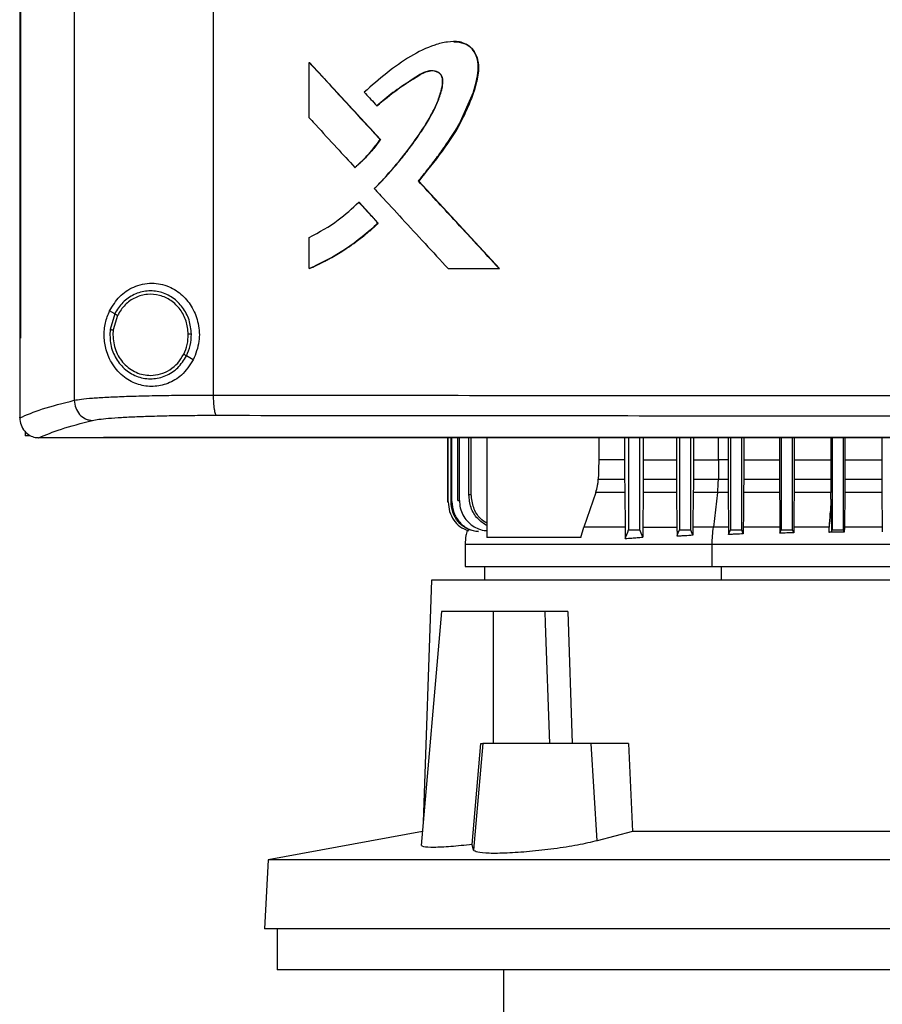
# Model space of a CAD drawing. Units: inches. Extents: x 0.4 to 10.6, y 0.4 to 8.1.
# Drawn here: x 6.4 to 6.5, y 3.6 to 3.8 of the extents above; entities that cross this region are included whole.
import ezdxf

# ---------------------------------------------------------------- set-up
doc = ezdxf.new("R2010")
doc.units = ezdxf.units.IN
doc.header["$MEASUREMENT"] = 0

msp = doc.modelspace()

# ---------------------------------------------------------------- linework, layer by layer
at = {"color": 7, "linetype": 'Continuous', "lineweight": 25}
for p, q in [((6.36399, 4.07797), (6.36399, 3.70003)), ((6.39301, 4.07689), (6.39301, 3.70111)), ((6.35259, 4.06502), (6.35259, 3.71298)), ((6.35275, 4.06502), (6.35275, 3.71298)), ((6.35276, 4.06502), (6.35276, 3.71298)), ((6.41305, 3.75902), (6.41305, 3.77058)), ((6.41305, 3.77058), (6.41309, 3.77058)), ((6.42792, 3.75446), (6.41309, 3.77058)), ((6.41311, 3.77058), (6.41309, 3.77058)), ((6.41311, 3.77058), (6.42794, 3.75446)), ((6.42717, 3.76151), (6.42721, 3.76151)), ((6.42721, 3.76151), (6.42723, 3.76151)), ((6.42788, 3.75446), (6.42792, 3.75446)), ((6.42792, 3.75446), (6.42794, 3.75446)), ((6.4226, 3.74864), (6.42264, 3.74864)), ((6.42264, 3.74864), (6.42266, 3.74864)), ((6.4359, 3.74579), (6.43586, 3.74579)), ((6.4359, 3.74579), (6.43592, 3.74579)), ((6.45276, 3.72752), (6.4359, 3.74579)), ((6.43592, 3.74579), (6.45278, 3.72752)), ((6.4234, 3.74138), (6.42344, 3.74138)), ((6.42344, 3.74138), (6.42747, 3.737)), ((6.42344, 3.74138), (6.42346, 3.74138)), ((6.42346, 3.74138), (6.42749, 3.737)), ((6.42744, 3.737), (6.42747, 3.737)), ((6.42749, 3.737), (6.42747, 3.737)), ((6.41305, 3.72752), (6.41305, 3.73403)), ((6.41309, 3.72752), (6.41305, 3.72752)), ((6.41309, 3.72752), (6.41311, 3.72752)), ((6.44207, 3.72752), (6.45273, 3.72752)), ((6.45273, 3.72752), (6.45276, 3.72752)), ((6.45276, 3.72752), (6.45278, 3.72752)), ((6.37244, 3.71809), (6.37138, 3.71871)), ((6.37244, 3.71809), (6.37146, 3.7148)), ((6.37302, 3.71775), (6.37211, 3.71471)), ((6.3526, 3.71298), (6.3526, 3.69648)), ((6.35275, 3.71298), (6.35276, 3.71298)), ((6.37211, 3.71471), (6.37205, 3.71369)), ((6.38884, 3.70845), (6.38742, 3.70929)), ((6.3526, 3.69636), (6.3526, 3.69648)), ((6.35375, 3.69349), (6.35375, 3.69257)), ((6.35456, 3.69257), (6.35375, 3.69257)), ((6.35653, 3.69221), (6.3566, 3.69221)), ((6.37011, 3.69229), (6.37011, 3.69225)), ((6.37011, 3.69225), (6.37011, 3.6922)), ((6.44203, 3.67878), (6.44203, 3.6922)), ((6.44209, 3.67879), (6.44209, 3.6922)), ((6.44268, 3.67887), (6.44268, 3.6922)), ((6.44287, 3.6789), (6.44287, 3.6922)), ((6.4441, 3.67907), (6.4441, 3.6922)), ((6.44443, 3.67912), (6.44443, 3.6922)), ((6.4464, 3.68029), (6.4464, 3.6922)), ((6.4469, 3.68034), (6.4469, 3.6922)), ((6.45014, 3.6922), (6.45014, 3.67139)), ((6.47357, 3.6922), (6.47357, 3.68759)), ((6.47894, 3.6922), (6.47894, 3.68759)), ((6.47976, 3.6922), (6.47976, 3.673)), ((6.48212, 3.673), (6.48212, 3.6922)), ((6.48283, 3.6922), (6.48283, 3.68759)), ((6.48977, 3.6922), (6.48977, 3.68759)), ((6.49039, 3.6922), (6.49039, 3.673)), ((6.49275, 3.673), (6.49275, 3.6922)), ((6.49329, 3.6922), (6.49329, 3.68759)), ((6.50054, 3.6922), (6.50054, 3.68759)), ((6.50102, 3.6922), (6.50102, 3.673)), ((6.50338, 3.673), (6.50338, 3.6922)), ((6.5038, 3.6922), (6.5038, 3.68759)), ((6.51128, 3.6922), (6.51128, 3.68759)), ((6.51165, 3.6922), (6.51165, 3.673)), ((6.51401, 3.673), (6.51401, 3.6922)), ((6.51434, 3.6922), (6.51434, 3.68759)), ((6.52199, 3.6922), (6.52199, 3.68759)), ((6.52228, 3.6922), (6.52228, 3.673)), ((6.52464, 3.673), (6.52464, 3.6922)), ((6.52491, 3.6922), (6.52491, 3.68759)), ((6.53266, 3.6922), (6.53266, 3.68759)), ((6.47894, 3.68759), (6.47357, 3.68759)), ((6.47894, 3.68759), (6.47894, 3.68357)), ((6.48283, 3.68759), (6.48282, 3.68357)), ((6.48283, 3.68759), (6.48977, 3.68759)), ((6.48977, 3.68759), (6.48977, 3.68357)), ((6.49329, 3.68759), (6.49329, 3.68357)), ((6.49857, 3.68759), (6.49852, 3.68357)), ((6.50054, 3.68759), (6.49857, 3.68759)), ((6.50054, 3.68759), (6.50055, 3.68357)), ((6.5038, 3.68759), (6.5038, 3.68357)), ((6.5038, 3.68759), (6.51128, 3.68759)), ((6.51128, 3.68759), (6.51129, 3.68357)), ((6.51434, 3.68759), (6.51434, 3.68357)), ((6.51434, 3.68759), (6.52199, 3.68759)), ((6.52199, 3.68759), (6.52199, 3.68357)), ((6.52491, 3.68759), (6.52491, 3.68357)), ((6.52491, 3.68759), (6.53266, 3.68759)), ((6.53266, 3.68759), (6.53267, 3.68357)), ((6.47343, 3.68357), (6.47894, 3.68357)), ((6.48282, 3.68357), (6.48977, 3.68357)), ((6.49329, 3.68357), (6.49852, 3.68357)), ((6.49852, 3.68357), (6.50055, 3.68357)), ((6.5038, 3.68357), (6.51129, 3.68357)), ((6.51434, 3.68357), (6.52199, 3.68357)), ((6.52491, 3.68357), (6.53267, 3.68357)), ((6.4729, 3.68079), (6.47038, 3.67353)), ((6.47896, 3.68079), (6.4729, 3.68079)), ((6.47896, 3.68079), (6.47905, 3.67353)), ((6.4828, 3.68079), (6.48272, 3.67353)), ((6.48979, 3.68079), (6.4828, 3.68079)), ((6.48979, 3.68079), (6.48986, 3.67353)), ((6.49328, 3.68079), (6.4932, 3.67353)), ((6.49834, 3.68079), (6.49328, 3.68079)), ((6.49834, 3.68079), (6.49747, 3.67353)), ((6.50056, 3.68079), (6.49834, 3.68079)), ((6.50056, 3.68079), (6.50064, 3.67353)), ((6.5113, 3.68079), (6.50378, 3.68079)), ((6.522, 3.68079), (6.51432, 3.68079)), ((6.52202, 3.6794), (6.522, 3.68079)), ((6.52489, 3.68079), (6.52483, 3.67353)), ((6.53268, 3.68079), (6.52489, 3.68079)), ((6.53268, 3.68079), (6.53274, 3.67353)), ((6.44203, 3.67878), (6.44209, 3.67879)), ((6.44268, 3.67887), (6.44287, 3.6789)), ((6.4441, 3.67907), (6.44443, 3.67912)), ((6.46982, 3.67139), (6.47038, 3.67353)), ((6.48272, 3.67353), (6.48986, 3.67353)), ((6.4932, 3.67353), (6.49319, 3.67183)), ((6.50064, 3.67353), (6.50065, 3.672)), ((6.5037, 3.67214), (6.50338, 3.673)), ((6.50371, 3.67353), (6.5037, 3.67214)), ((6.51137, 3.67353), (6.51138, 3.67227)), ((6.51138, 3.67227), (6.51165, 3.673)), ((6.51425, 3.67236), (6.51401, 3.673)), ((6.51426, 3.67353), (6.51425, 3.67236)), ((6.52164, 3.67245), (6.52163, 3.67353)), ((6.52212, 3.67258), (6.52228, 3.673)), ((6.52482, 3.67252), (6.52464, 3.673)), ((6.52483, 3.67353), (6.52482, 3.67252)), ((6.53274, 3.67353), (6.53275, 3.67258)), ((6.44563, 3.66995), (6.44563, 3.6653)), ((6.46982, 3.67139), (6.45014, 3.67139)), ((6.49721, 3.6653), (6.49721, 3.66995)), ((6.44964, 3.6653), (6.44964, 3.6625)), ((6.43858, 3.6625), (6.43688, 3.61196)), ((6.65747, 3.6625), (6.43858, 3.6625)), ((6.44072, 3.65593), (6.43645, 3.60709)), ((6.45157, 3.65593), (6.44072, 3.65593)), ((6.45157, 3.62838), (6.45157, 3.65593)), ((6.46224, 3.65593), (6.45157, 3.65593)), ((6.46224, 3.65593), (6.46233, 3.65342)), ((6.46709, 3.65593), (6.46798, 3.62838)), ((6.46233, 3.65342), (6.46322, 3.62838)), ((6.4471, 3.60728), (6.44889, 3.62838)), ((6.44934, 3.62838), (6.44739, 3.60611)), ((6.44889, 3.62838), (6.44934, 3.62838)), ((6.47195, 3.62838), (6.44934, 3.62838)), ((6.47321, 3.60806), (6.47195, 3.62838)), ((6.47976, 3.62838), (6.47195, 3.62838)), ((6.47976, 3.62838), (6.4806, 3.61)), ((6.4367, 3.60998), (6.4045, 3.60406)), ((6.4806, 3.61), (6.47321, 3.60806)), ((6.61545, 3.61), (6.4806, 3.61)), ((6.44739, 3.60611), (6.4471, 3.60728)), ((6.4045, 3.60406), (6.40374, 3.58966)), ((6.69155, 3.60406), (6.4045, 3.60406)), ((6.6923, 3.58966), (6.40374, 3.58966)), ((6.40636, 3.58966), (6.40636, 3.58113)), ((6.54802, 3.58113), (6.40636, 3.58113)), ((6.45367, 3.58113), (6.45367, 3.5667))]:
    msp.add_line(p, q, dxfattribs=at)
at = {"color": 1, "linetype": 'Continuous', "lineweight": 25}
for p, q in [((6.49857, 3.68759), (6.49857, 3.6922)), ((6.49914, 3.6625), (6.49914, 3.6653))]:
    msp.add_line(p, q, dxfattribs=at)
at = {"color": 7, "linetype": 'Continuous', "lineweight": 25, "flags": 128}
for points in [[(6.44323, 3.77487), (6.44419, 3.77486), (6.44585, 3.77437), (6.44658, 3.77388), (6.4472, 3.77324), (6.44806, 3.77163), (6.44839, 3.76979), (6.44826, 3.7679), (6.44731, 3.76426), (6.44434, 3.75752), (6.44032, 3.75147), (6.4359, 3.74579), (6.4359, 3.74579)], [(6.47357, 3.68759), (6.4735, 3.68558), (6.47346, 3.68458), (6.47343, 3.68357)], [(6.51432, 3.68079), (6.51429, 3.67716), (6.51427, 3.67534), (6.51426, 3.67353)], [(6.47907, 3.67115), (6.47938, 3.67197), (6.47957, 3.67248), (6.47976, 3.673)], [(6.48271, 3.67144), (6.4824, 3.67226), (6.48212, 3.673)], [(6.48988, 3.67164), (6.49001, 3.67199), (6.49015, 3.67234), (6.49039, 3.673)], [(6.49319, 3.67183), (6.49306, 3.67218), (6.49292, 3.67254), (6.49275, 3.673)], [(6.50065, 3.672), (6.50077, 3.67232), (6.50089, 3.67266), (6.50102, 3.673)]]:
    msp.add_lwpolyline(points, dxfattribs=at)
at = {"color": 7, "linetype": 'Continuous', "lineweight": 25}
for points, knots in [([(6.43586, 3.74579), (6.43595, 3.7459), (6.43638, 3.74642), (6.43714, 3.74737), (6.43815, 3.74864), (6.43914, 3.74993), (6.44012, 3.75123), (6.44091, 3.75233), (6.442, 3.75388), (6.44389, 3.75667), (6.44634, 3.76125), (6.44794, 3.7659), (6.44849, 3.76956), (6.44812, 3.77175), (6.44714, 3.77344), (6.44588, 3.77446), (6.44408, 3.77499), (6.4423, 3.77491), (6.44059, 3.77459), (6.43791, 3.77383), (6.434, 3.77185), (6.42915, 3.76842), (6.4261, 3.76571), (6.42456, 3.76435)], [0, 0, 0, 0, 0.00707, 0.035352, 0.063633, 0.091914, 0.120196, 0.148478, 0.162618, 0.219193, 0.324231, 0.432281, 0.473979, 0.516161, 0.544982, 0.574014, 0.598542, 0.641541, 0.665652, 0.689753, 0.786867, 0.892818, 1, 1, 1, 1]), ([(6.44326, 3.77488), (6.44334, 3.77489), (6.44395, 3.77499), (6.44514, 3.77474), (6.44658, 3.77404), (6.44766, 3.77276), (6.44839, 3.77099), (6.44848, 3.76841), (6.4478, 3.76544), (6.4466, 3.7621), (6.44454, 3.75747), (6.44091, 3.75195), (6.43758, 3.74785), (6.43592, 3.74579)], [0, 0, 0, 0, 0.00665, 0.052644, 0.099143, 0.138943, 0.191241, 0.257445, 0.351682, 0.446463, 0.555202, 0.777294, 1, 1, 1, 1]), ([(6.41305, 3.77058), (6.41582, 3.76757), (6.42075, 3.7622), (6.4257, 3.75682), (6.42788, 3.75446)], [0, 0, 0, 0, 0.559937, 1, 1, 1, 1]), ([(6.42665, 3.74423), (6.42675, 3.74433), (6.42722, 3.74481), (6.4292, 3.74685), (6.43217, 3.75027), (6.43567, 3.75489), (6.43811, 3.75873), (6.43975, 3.76198), (6.44057, 3.76429), (6.44094, 3.76605), (6.44091, 3.76719), (6.44066, 3.7679), (6.44013, 3.76843), (6.43938, 3.76876), (6.43844, 3.76886), (6.43714, 3.76859), (6.43573, 3.76779), (6.43351, 3.76623), (6.43048, 3.76437), (6.42828, 3.76246), (6.42717, 3.76151)], [0, 0, 0, 0, 0.009177, 0.045887, 0.192838, 0.315805, 0.43865, 0.500388, 0.561989, 0.603923, 0.621138, 0.638563, 0.653543, 0.670371, 0.693335, 0.71671, 0.759346, 0.80239, 0.901315, 1, 1, 1, 1]), ([(6.42671, 3.74423), (6.4269, 3.74442), (6.42782, 3.74536), (6.42945, 3.74709), (6.43118, 3.74909), (6.43252, 3.75072), (6.43382, 3.75239), (6.43538, 3.75452), (6.43686, 3.75671), (6.43824, 3.75896), (6.43943, 3.76115), (6.44049, 3.76381), (6.44102, 3.76584), (6.44095, 3.76722), (6.44071, 3.76787), (6.44026, 3.76837), (6.43955, 3.76873), (6.43865, 3.76886), (6.43724, 3.76864), (6.43481, 3.7671), (6.43124, 3.76488), (6.42857, 3.76263), (6.42723, 3.76151)], [0, 0, 0, 0, 0.017905, 0.089535, 0.161167, 0.196977, 0.232788, 0.304421, 0.376057, 0.411869, 0.483557, 0.544432, 0.605574, 0.622983, 0.637316, 0.651736, 0.667917, 0.690111, 0.712784, 0.763539, 0.881969, 1, 1, 1, 1]), ([(6.42721, 3.76151), (6.4286, 3.76269), (6.43136, 3.76503), (6.43481, 3.76712), (6.4371, 3.76856), (6.43798, 3.76873), (6.43842, 3.76881)], [0, 0, 0, 0, 0.405112, 0.801457, 0.901612, 1, 1, 1, 1]), ([(6.42456, 3.76435), (6.42466, 3.76425), (6.42511, 3.76375), (6.42598, 3.76281), (6.42676, 3.76196), (6.42717, 3.76151)], [0, 0, 0, 0, 0.105252, 0.52626, 1, 1, 1, 1]), ([(6.41305, 3.75902), (6.41314, 3.75892), (6.4136, 3.75842), (6.41552, 3.75633), (6.41861, 3.75297), (6.42134, 3.75001), (6.4226, 3.74864)], [0, 0, 0, 0, 0.028811, 0.144055, 0.605033, 1, 1, 1, 1]), ([(6.4226, 3.74864), (6.4227, 3.74873), (6.42321, 3.74917), (6.42442, 3.75029), (6.42613, 3.7521), (6.4273, 3.75367), (6.42788, 3.75446)], [0, 0, 0, 0, 0.051526, 0.2577, 0.627213, 1, 1, 1, 1]), ([(6.42264, 3.74864), (6.4236, 3.74952), (6.42555, 3.75129), (6.42712, 3.7534), (6.42792, 3.75446)], [0, 0, 0, 0, 0.497535, 1, 1, 1, 1]), ([(6.42794, 3.75446), (6.42788, 3.75437), (6.42756, 3.75392), (6.42697, 3.75313), (6.42627, 3.75228), (6.42555, 3.75145), (6.42496, 3.75081), (6.42434, 3.75018), (6.42364, 3.7495), (6.42306, 3.749), (6.42266, 3.74864)], [0, 0, 0, 0, 0.041754, 0.208805, 0.375856, 0.459368, 0.626421, 0.709933, 0.793445, 1, 1, 1, 1]), ([(6.45273, 3.72752), (6.44958, 3.73093), (6.44395, 3.73702), (6.43833, 3.74311), (6.43586, 3.74579)], [0, 0, 0, 0, 0.560055, 1, 1, 1, 1]), ([(6.42665, 3.74423), (6.42674, 3.74413), (6.4272, 3.74364), (6.42913, 3.74155), (6.43257, 3.73782), (6.43725, 3.73274), (6.44046, 3.72926), (6.44207, 3.72752)], [0, 0, 0, 0, 0.017856, 0.089281, 0.374979, 0.687488, 1, 1, 1, 1]), ([(6.41305, 3.73403), (6.41515, 3.73515), (6.41891, 3.73716), (6.42202, 3.74009), (6.4234, 3.74138)], [0, 0, 0, 0, 0.556665, 1, 1, 1, 1]), ([(6.4234, 3.74138), (6.42416, 3.74057), (6.4255, 3.7391), (6.42684, 3.73764), (6.42744, 3.737)], [0, 0, 0, 0, 0.559984, 1, 1, 1, 1]), ([(6.41305, 3.72752), (6.41317, 3.72758), (6.41379, 3.72784), (6.41638, 3.72902), (6.42001, 3.73108), (6.42416, 3.73406), (6.42634, 3.73602), (6.42744, 3.737)], [0, 0, 0, 0, 0.02344, 0.117211, 0.493112, 0.745558, 1, 1, 1, 1]), ([(6.42747, 3.737), (6.42527, 3.73509), (6.42089, 3.73128), (6.41568, 3.72877), (6.41309, 3.72752)], [0, 0, 0, 0, 0.503129, 1, 1, 1, 1]), ([(6.42749, 3.737), (6.4274, 3.73691), (6.4269, 3.73644), (6.4262, 3.73581), (6.42538, 3.7351), (6.42455, 3.73441), (6.4237, 3.73374), (6.42284, 3.73309), (6.42196, 3.73246), (6.42107, 3.73184), (6.42017, 3.73125), (6.41925, 3.73068), (6.41832, 3.73013), (6.41738, 3.7296), (6.41643, 3.72909), (6.41547, 3.7286), (6.41428, 3.72803), (6.41357, 3.72773), (6.41311, 3.72752)], [0, 0, 0, 0, 0.023396, 0.116991, 0.163784, 0.210577, 0.304172, 0.350965, 0.397758, 0.491354, 0.538147, 0.58494, 0.678537, 0.72533, 0.772123, 0.865719, 0.912513, 1, 1, 1, 1]), ([(6.37138, 3.71871), (6.37202, 3.71976), (6.37331, 3.72187), (6.37585, 3.72354), (6.37821, 3.72432), (6.3807, 3.72459), (6.3837, 3.724), (6.38668, 3.72207), (6.38882, 3.71935), (6.39004, 3.71601), (6.39028, 3.71216), (6.38934, 3.70973), (6.38884, 3.70845)], [0, 0, 0, 0, 0.116151, 0.23511, 0.299227, 0.363286, 0.477808, 0.578214, 0.675172, 0.775788, 0.88264, 1, 1, 1, 1]), ([(6.38846, 3.71384), (6.38836, 3.71484), (6.38815, 3.71683), (6.38673, 3.71948), (6.38464, 3.72154), (6.38202, 3.72276), (6.37917, 3.723), (6.37642, 3.72222), (6.37399, 3.72056), (6.37296, 3.71892), (6.37244, 3.71809)], [0, 0, 0, 0, 0.130034, 0.258236, 0.383577, 0.506191, 0.627389, 0.749119, 0.873084, 1, 1, 1, 1]), ([(6.38781, 3.71383), (6.38771, 3.71475), (6.38752, 3.71659), (6.38621, 3.71904), (6.38428, 3.72094), (6.38186, 3.72206), (6.37923, 3.72228), (6.37669, 3.72157), (6.37445, 3.72004), (6.3735, 3.71852), (6.37302, 3.71775)], [0, 0, 0, 0, 0.130028, 0.258227, 0.383572, 0.506192, 0.627395, 0.749129, 0.87309, 1, 1, 1, 1]), ([(6.38884, 3.70845), (6.3881, 3.70732), (6.38671, 3.70521), (6.38359, 3.70339), (6.38043, 3.70274), (6.37727, 3.70319), (6.37428, 3.70474), (6.37196, 3.70726), (6.37059, 3.71031), (6.37013, 3.71333), (6.37037, 3.71623), (6.37104, 3.71789), (6.37138, 3.71871)], [0, 0, 0, 0, 0.117298, 0.219032, 0.316451, 0.417098, 0.528059, 0.65281, 0.752765, 0.835399, 0.918204, 1, 1, 1, 1]), ([(6.37302, 3.71775), (6.37294, 3.7178), (6.37278, 3.71789), (6.37259, 3.718), (6.37247, 3.71807), (6.37245, 3.71808), (6.37244, 3.71809)], [0, 0, 0, 0, 0.312313, 0.602479, 0.808676, 1, 1, 1, 1]), ([(6.37146, 3.7148), (6.37144, 3.71374), (6.3714, 3.71163), (6.3726, 3.70867), (6.37459, 3.70629), (6.37725, 3.70478), (6.38024, 3.70433), (6.38317, 3.70501), (6.38577, 3.70669), (6.38686, 3.70842), (6.38742, 3.70929)], [0, 0, 0, 0, 0.130021, 0.258739, 0.384678, 0.507592, 0.628653, 0.749944, 0.873429, 1, 1, 1, 1]), ([(6.37146, 3.7148), (6.37147, 3.71479), (6.37147, 3.71479), (6.37151, 3.71479), (6.37158, 3.71478), (6.37169, 3.71477), (6.37187, 3.71474), (6.37203, 3.71472), (6.37211, 3.71471)], [0, 0, 0, 0, 0.108878, 0.220778, 0.337642, 0.460489, 0.722606, 1, 1, 1, 1]), ([(6.35259, 3.71298), (6.3526, 3.71298), (6.35263, 3.71298), (6.35268, 3.71298), (6.35272, 3.71298), (6.35275, 3.71298)], [0, 0, 0, 0, 0.252521, 0.505041, 1, 1, 1, 1]), ([(6.37205, 3.71369), (6.37217, 3.71258), (6.3724, 3.71039), (6.37392, 3.70803), (6.37552, 3.7066), (6.37689, 3.70582), (6.37838, 3.70531), (6.37942, 3.70525), (6.37993, 3.70522)], [0, 0, 0, 0, 0.257702, 0.510579, 0.635005, 0.757759, 0.879227, 1, 1, 1, 1]), ([(6.38684, 3.70963), (6.38713, 3.7103), (6.38771, 3.71164), (6.38777, 3.7131), (6.38781, 3.71383)], [0, 0, 0, 0, 0.497965, 1, 1, 1, 1]), ([(6.38742, 3.70929), (6.38773, 3.71001), (6.38835, 3.71147), (6.38842, 3.71305), (6.38846, 3.71384)], [0, 0, 0, 0, 0.497965, 1, 1, 1, 1]), ([(6.38846, 3.71384), (6.38845, 3.71384), (6.38844, 3.71384), (6.38834, 3.71384), (6.38821, 3.71384), (6.38802, 3.71384), (6.38788, 3.71383), (6.38781, 3.71383)], [0, 0, 0, 0, 0.16326, 0.335477, 0.520833, 0.755102, 1, 1, 1, 1]), ([(6.37993, 3.70522), (6.38064, 3.70527), (6.38205, 3.70539), (6.38401, 3.70633), (6.3857, 3.70774), (6.38646, 3.70899), (6.38684, 3.70963)], [0, 0, 0, 0, 0.244759, 0.49191, 0.743424, 1, 1, 1, 1]), ([(6.38742, 3.70929), (6.38741, 3.70929), (6.38741, 3.7093), (6.38737, 3.70932), (6.38731, 3.70935), (6.38722, 3.70941), (6.38706, 3.7095), (6.38692, 3.70958), (6.38684, 3.70963)], [0, 0, 0, 0, 0.107827, 0.21889, 0.335253, 0.457982, 0.72092, 1, 1, 1, 1]), ([(6.36399, 3.70003), (6.36445, 3.70011), (6.36539, 3.70028), (6.36774, 3.70049), (6.37074, 3.70069), (6.37437, 3.70084), (6.37853, 3.70097), (6.3831, 3.70105), (6.38795, 3.70111), (6.39132, 3.70111), (6.39301, 3.70111)], [0, 0, 0, 0, 0.110833, 0.226123, 0.346279, 0.471102, 0.599904, 0.731735, 0.865481, 1, 1, 1, 1]), ([(6.39301, 3.70111), (6.40538, 3.7011), (6.43017, 3.70107), (6.46761, 3.70104), (6.50521, 3.70102), (6.53034, 3.70102), (6.54291, 3.70102)], [0, 0, 0, 0, 0.248998, 0.498854, 0.749283, 1, 1, 1, 1]), ([(6.39301, 3.70111), (6.39302, 3.70058), (6.39304, 3.69956), (6.39316, 3.6984), (6.3933, 3.69767), (6.39342, 3.69726), (6.39355, 3.69698), (6.39365, 3.69692), (6.39369, 3.69689)], [0, 0, 0, 0, 0.282979, 0.548038, 0.670612, 0.785887, 0.894943, 1, 1, 1, 1]), ([(6.3526, 3.69636), (6.35405, 3.69698), (6.35695, 3.69823), (6.36163, 3.69943), (6.36399, 3.70003)], [0, 0, 0, 0, 0.497234, 1, 1, 1, 1]), ([(6.36399, 3.70003), (6.36405, 3.69949), (6.36417, 3.69841), (6.36503, 3.69703), (6.36607, 3.69623), (6.36703, 3.69588), (6.36752, 3.69583), (6.36777, 3.69581)], [0, 0, 0, 0, 0.258739, 0.512506, 0.758615, 0.879781, 1, 1, 1, 1]), ([(6.3526, 3.69636), (6.35266, 3.69586), (6.35278, 3.69485), (6.35356, 3.69355), (6.35462, 3.69267), (6.35567, 3.69227), (6.35629, 3.69223), (6.35653, 3.69221)], [0, 0, 0, 0, 0.23879, 0.477903, 0.695785, 0.884788, 1, 1, 1, 1]), ([(6.36777, 3.69581), (6.36818, 3.69589), (6.36903, 3.69606), (6.37112, 3.69628), (6.3738, 3.69647), (6.37705, 3.69663), (6.38076, 3.69675), (6.38484, 3.69684), (6.38917, 3.69689), (6.39218, 3.69689), (6.39369, 3.69689)], [0, 0, 0, 0, 0.110845, 0.226143, 0.346301, 0.471122, 0.59992, 0.731747, 0.865486, 1, 1, 1, 1]), ([(6.39369, 3.69689), (6.40601, 3.69688), (6.43069, 3.69685), (6.46795, 3.69682), (6.50538, 3.6968), (6.53039, 3.6968), (6.54291, 3.6968)], [0, 0, 0, 0, 0.248999, 0.498855, 0.749284, 1, 1, 1, 1]), ([(6.3566, 3.69221), (6.35803, 3.69282), (6.3609, 3.69405), (6.36547, 3.69522), (6.36777, 3.69581)], [0, 0, 0, 0, 0.497281, 1, 1, 1, 1]), ([(6.37011, 3.69221), (6.36701, 3.69221), (6.36251, 3.69221), (6.35801, 3.69221), (6.3566, 3.69221)], [0, 0, 0, 0, 0.686988, 1, 1, 1, 1]), ([(6.54291, 3.69229), (6.54279, 3.69229), (6.54222, 3.69229), (6.54119, 3.69229), (6.53981, 3.69229), (6.53843, 3.69229), (6.53705, 3.69229), (6.53568, 3.69229), (6.5343, 3.69229), (6.53292, 3.69229), (6.53154, 3.69229), (6.53017, 3.69229), (6.52879, 3.69229), (6.52741, 3.69229), (6.52603, 3.69229), (6.52466, 3.69229), (6.52328, 3.69229), (6.5219, 3.69229), (6.52053, 3.69229), (6.51915, 3.69229), (6.51777, 3.69229), (6.51639, 3.69229), (6.51502, 3.69229), (6.51364, 3.69229), (6.51226, 3.69229), (6.51089, 3.69229), (6.50951, 3.69229), (6.50813, 3.69229), (6.50676, 3.69229), (6.50538, 3.69229), (6.504, 3.69229), (6.50263, 3.69229), (6.50125, 3.69229), (6.49988, 3.69229), (6.4985, 3.69229), (6.49712, 3.69229), (6.49575, 3.69229), (6.49437, 3.69229), (6.493, 3.69229), (6.49162, 3.69229), (6.49025, 3.69229), (6.48887, 3.69229), (6.4875, 3.69229), (6.48612, 3.69229), (6.48475, 3.69229), (6.48337, 3.69229), (6.482, 3.69229), (6.48062, 3.69229), (6.47925, 3.69229), (6.47787, 3.69229), (6.4765, 3.69229), (6.47512, 3.69229), (6.47375, 3.69229), (6.47238, 3.69229), (6.471, 3.69229), (6.46963, 3.69229), (6.46826, 3.69229), (6.46688, 3.69229), (6.46551, 3.69229), (6.46414, 3.69229), (6.46277, 3.69229), (6.46139, 3.69229), (6.46002, 3.69229), (6.45865, 3.69229), (6.45728, 3.69229), (6.45591, 3.69229), (6.45476, 3.69229), (6.45362, 3.69229), (6.45248, 3.69229), (6.45111, 3.69229), (6.44973, 3.69229), (6.44836, 3.69229), (6.44699, 3.69229), (6.44562, 3.69229), (6.44425, 3.69229), (6.44288, 3.69229), (6.44151, 3.69229), (6.44014, 3.69229), (6.43878, 3.69229), (6.43741, 3.69229), (6.43604, 3.69229), (6.43467, 3.69229), (6.4333, 3.69229), (6.43193, 3.69229), (6.43057, 3.69229), (6.4292, 3.69229), (6.42783, 3.69229), (6.42646, 3.69229), (6.4251, 3.69229), (6.42373, 3.69229), (6.42236, 3.69229), (6.421, 3.69229), (6.41963, 3.69229), (6.41827, 3.69229), (6.4169, 3.69229), (6.41554, 3.69229), (6.41417, 3.69229), (6.41281, 3.69229), (6.41167, 3.69229), (6.41054, 3.69229), (6.4094, 3.69229), (6.40804, 3.69229), (6.40667, 3.69229), (6.40531, 3.69229), (6.40395, 3.69229), (6.40259, 3.69229), (6.40122, 3.69229), (6.39986, 3.69229), (6.3985, 3.69229), (6.39714, 3.69229), (6.39578, 3.69229), (6.39442, 3.69229), (6.39306, 3.69229), (6.3917, 3.69229), (6.39034, 3.69229), (6.38898, 3.69229), (6.38762, 3.69229), (6.38627, 3.69229), (6.38491, 3.69229), (6.38355, 3.69229), (6.38219, 3.69229), (6.38084, 3.69229), (6.37948, 3.69229), (6.37812, 3.69229), (6.37677, 3.69229), (6.37564, 3.69229), (6.37451, 3.69229), (6.37338, 3.69229), (6.37184, 3.69229), (6.37075, 3.69229), (6.37011, 3.69229)], [0, 0, 0, 0, 0.001982, 0.009908, 0.017834, 0.02576, 0.033686, 0.041613, 0.049539, 0.057465, 0.065391, 0.073317, 0.081244, 0.08917, 0.097096, 0.105022, 0.112948, 0.120874, 0.128801, 0.136727, 0.144653, 0.152579, 0.160505, 0.168432, 0.176358, 0.184284, 0.19221, 0.200136, 0.208063, 0.215989, 0.223915, 0.231841, 0.239767, 0.247694, 0.25562, 0.263546, 0.271472, 0.279398, 0.287325, 0.295251, 0.303177, 0.311103, 0.319029, 0.326956, 0.334882, 0.342808, 0.350734, 0.35866, 0.366587, 0.374513, 0.382439, 0.390365, 0.398291, 0.406218, 0.414144, 0.42207, 0.429996, 0.437922, 0.445848, 0.453775, 0.461701, 0.469627, 0.477553, 0.485479, 0.493406, 0.501332, 0.509258, 0.513221, 0.521147, 0.529074, 0.537, 0.544926, 0.552852, 0.560778, 0.568705, 0.576631, 0.584557, 0.592483, 0.600409, 0.608335, 0.616262, 0.624188, 0.632114, 0.64004, 0.647966, 0.655893, 0.663819, 0.671745, 0.679671, 0.687597, 0.695524, 0.70345, 0.711376, 0.719302, 0.727228, 0.735155, 0.743081, 0.751007, 0.758933, 0.762896, 0.770823, 0.778749, 0.786675, 0.794601, 0.802527, 0.810453, 0.81838, 0.826306, 0.834232, 0.842158, 0.850084, 0.858011, 0.865937, 0.873863, 0.881789, 0.889715, 0.897642, 0.905568, 0.913494, 0.92142, 0.929346, 0.937273, 0.945199, 0.953125, 0.961051, 0.968977, 0.97294, 0.980867, 0.988793, 1, 1, 1, 1]), ([(6.37011, 3.69225), (6.37022, 3.69225), (6.37079, 3.69225), (6.3718, 3.69225), (6.37316, 3.69225), (6.37451, 3.69225), (6.37587, 3.69225), (6.37722, 3.69225), (6.37858, 3.69225), (6.37994, 3.69225), (6.38129, 3.69225), (6.38265, 3.69225), (6.38401, 3.69225), (6.38536, 3.69225), (6.38672, 3.69225), (6.38808, 3.69225), (6.38944, 3.69225), (6.3908, 3.69225), (6.39216, 3.69225), (6.39352, 3.69225), (6.39488, 3.69225), (6.39624, 3.69225), (6.3976, 3.69225), (6.39896, 3.69225), (6.40032, 3.69225), (6.40168, 3.69225), (6.40304, 3.69225), (6.40441, 3.69225), (6.40577, 3.69225), (6.40713, 3.69225), (6.40849, 3.69225), (6.40986, 3.69225), (6.41122, 3.69225), (6.41259, 3.69225), (6.41395, 3.69225), (6.41531, 3.69225), (6.41668, 3.69225), (6.41804, 3.69225), (6.41941, 3.69225), (6.42078, 3.69225), (6.42214, 3.69225), (6.42328, 3.69225), (6.42442, 3.69225), (6.42556, 3.69225), (6.42692, 3.69225), (6.42829, 3.69225), (6.42966, 3.69225), (6.43103, 3.69225), (6.43239, 3.69225), (6.43376, 3.69225), (6.43513, 3.69225), (6.4365, 3.69225), (6.43787, 3.69225), (6.43924, 3.69225), (6.44061, 3.69225), (6.44197, 3.69225), (6.44334, 3.69225), (6.44471, 3.69225), (6.44608, 3.69225), (6.44745, 3.69225), (6.44882, 3.69225), (6.4502, 3.69225), (6.45157, 3.69225), (6.45294, 3.69225), (6.45431, 3.69225), (6.45568, 3.69225), (6.45705, 3.69225), (6.45842, 3.69225), (6.4598, 3.69225), (6.46117, 3.69225), (6.46254, 3.69225), (6.46391, 3.69225), (6.46529, 3.69225), (6.46666, 3.69225), (6.46803, 3.69225), (6.4694, 3.69225), (6.47055, 3.69225), (6.47169, 3.69225), (6.47284, 3.69225), (6.47421, 3.69225), (6.47559, 3.69225), (6.47696, 3.69225), (6.47833, 3.69225), (6.47971, 3.69225), (6.48108, 3.69225), (6.48246, 3.69225), (6.48383, 3.69225), (6.48521, 3.69225), (6.48658, 3.69225), (6.48796, 3.69225), (6.48933, 3.69225), (6.49071, 3.69225), (6.49208, 3.69225), (6.49346, 3.69225), (6.49483, 3.69225), (6.49621, 3.69225), (6.49759, 3.69225), (6.49896, 3.69225), (6.50034, 3.69225), (6.50171, 3.69225), (6.50309, 3.69225), (6.50447, 3.69225), (6.50584, 3.69225), (6.50722, 3.69225), (6.5086, 3.69225), (6.50997, 3.69225), (6.51135, 3.69225), (6.51273, 3.69225), (6.5141, 3.69225), (6.51548, 3.69225), (6.51686, 3.69225), (6.51823, 3.69225), (6.51961, 3.69225), (6.52099, 3.69225), (6.52237, 3.69225), (6.52374, 3.69225), (6.52512, 3.69225), (6.5265, 3.69225), (6.52787, 3.69225), (6.52925, 3.69225), (6.5304, 3.69225), (6.53155, 3.69225), (6.53269, 3.69225), (6.53407, 3.69225), (6.53545, 3.69225), (6.53683, 3.69225), (6.5382, 3.69225), (6.53958, 3.69225), (6.54115, 3.69225), (6.54226, 3.69225), (6.54291, 3.69225)], [0, 0, 0, 0, 0.001982, 0.009908, 0.017834, 0.02576, 0.033686, 0.041613, 0.049539, 0.057465, 0.065391, 0.073317, 0.081244, 0.08917, 0.097096, 0.105022, 0.112948, 0.120874, 0.128801, 0.136727, 0.144653, 0.152579, 0.160505, 0.168432, 0.176358, 0.184284, 0.19221, 0.200136, 0.208063, 0.215989, 0.223915, 0.231841, 0.239767, 0.247694, 0.25562, 0.263546, 0.271472, 0.279398, 0.287325, 0.295251, 0.303177, 0.311103, 0.315066, 0.322992, 0.330919, 0.338845, 0.346771, 0.354697, 0.362623, 0.37055, 0.378476, 0.386402, 0.394328, 0.402254, 0.410181, 0.418107, 0.426033, 0.433959, 0.441885, 0.449812, 0.457738, 0.465664, 0.47359, 0.481516, 0.489443, 0.497369, 0.505295, 0.513221, 0.521147, 0.529074, 0.537, 0.544926, 0.552852, 0.560778, 0.568705, 0.576631, 0.584557, 0.58852, 0.596446, 0.604372, 0.612299, 0.620225, 0.628151, 0.636077, 0.644003, 0.65193, 0.659856, 0.667782, 0.675708, 0.683634, 0.691561, 0.699487, 0.707413, 0.715339, 0.723265, 0.731192, 0.739118, 0.747044, 0.75497, 0.762896, 0.770823, 0.778749, 0.786675, 0.794601, 0.802527, 0.810453, 0.81838, 0.826306, 0.834232, 0.842158, 0.850084, 0.858011, 0.865937, 0.873863, 0.881789, 0.889715, 0.897642, 0.905568, 0.913494, 0.92142, 0.929346, 0.93331, 0.941236, 0.949162, 0.957088, 0.965014, 0.97294, 0.980867, 0.988793, 1, 1, 1, 1]), ([(6.7157, 3.6922), (6.70299, 3.6922), (6.67751, 3.6922), (6.63892, 3.6922), (6.60007, 3.6922), (6.56105, 3.6922), (6.52221, 3.6922), (6.48366, 3.6922), (6.44551, 3.6922), (6.40762, 3.6922), (6.3826, 3.6922), (6.37011, 3.6922)], [0, 0, 0, 0, 0.111407, 0.22326, 0.335435, 0.447801, 0.560228, 0.67058, 0.78074, 0.890587, 1, 1, 1, 1]), ([(6.49329, 3.68759), (6.49427, 3.68759), (6.496, 3.68759), (6.49779, 3.68759), (6.49857, 3.68759)], [0, 0, 0, 0, 0.559995, 1, 1, 1, 1]), ([(6.4729, 3.68079), (6.47304, 3.68124), (6.47324, 3.68192), (6.47339, 3.68285), (6.47341, 3.68333), (6.47343, 3.68357)], [0, 0, 0, 0, 0.494132, 0.746298, 1, 1, 1, 1]), ([(6.47894, 3.68357), (6.47894, 3.68334), (6.47894, 3.68275), (6.47895, 3.68181), (6.47896, 3.68113), (6.47896, 3.68079)], [0, 0, 0, 0, 0.248307, 0.62167, 1, 1, 1, 1]), ([(6.48282, 3.68357), (6.48282, 3.68334), (6.48282, 3.68287), (6.48281, 3.68193), (6.48281, 3.68125), (6.4828, 3.68079)], [0, 0, 0, 0, 0.249326, 0.498649, 1, 1, 1, 1]), ([(6.48977, 3.68357), (6.48977, 3.68334), (6.48977, 3.68287), (6.48978, 3.68193), (6.48978, 3.68125), (6.48979, 3.68079)], [0, 0, 0, 0, 0.249454, 0.498905, 1, 1, 1, 1]), ([(6.49329, 3.68357), (6.49329, 3.68334), (6.49329, 3.68287), (6.49329, 3.68193), (6.49328, 3.68125), (6.49328, 3.68079)], [0, 0, 0, 0, 0.250007, 0.500014, 1, 1, 1, 1]), ([(6.49834, 3.68079), (6.4984, 3.6813), (6.49849, 3.68222), (6.49851, 3.68316), (6.49852, 3.68357)], [0, 0, 0, 0, 0.559454, 1, 1, 1, 1]), ([(6.50055, 3.68357), (6.50055, 3.68315), (6.50055, 3.68248), (6.50056, 3.68155), (6.50056, 3.68104), (6.50056, 3.68079)], [0, 0, 0, 0, 0.445438, 0.722043, 1, 1, 1, 1]), ([(6.5038, 3.68357), (6.5038, 3.68334), (6.5038, 3.68287), (6.50379, 3.68193), (6.50379, 3.68125), (6.50378, 3.68079)], [0, 0, 0, 0, 0.2504122, 0.5008243, 1, 1, 1, 1]), ([(6.51129, 3.68357), (6.51129, 3.68334), (6.51129, 3.68287), (6.51129, 3.68193), (6.5113, 3.68125), (6.5113, 3.68079)], [0, 0, 0, 0, 0.250449, 0.500898, 1, 1, 1, 1]), ([(6.51434, 3.68357), (6.51434, 3.68334), (6.51434, 3.68287), (6.51433, 3.68193), (6.51433, 3.68125), (6.51432, 3.68079)], [0, 0, 0, 0, 0.25066, 0.50132, 1, 1, 1, 1]), ([(6.52199, 3.68357), (6.52199, 3.68334), (6.52199, 3.68287), (6.522, 3.68193), (6.522, 3.68125), (6.522, 3.68079)], [0, 0, 0, 0, 0.250681, 0.501361, 1, 1, 1, 1]), ([(6.52491, 3.68357), (6.52491, 3.68334), (6.52491, 3.68287), (6.5249, 3.68193), (6.5249, 3.68125), (6.52489, 3.68079)], [0, 0, 0, 0, 0.250805, 0.501611, 1, 1, 1, 1]), ([(6.53267, 3.68357), (6.53267, 3.68334), (6.53267, 3.68287), (6.53267, 3.68193), (6.53268, 3.68125), (6.53268, 3.68079)], [0, 0, 0, 0, 0.250816, 0.501632, 1, 1, 1, 1]), ([(6.4469, 3.68034), (6.44682, 3.68033), (6.44664, 3.68031), (6.44648, 3.6803), (6.4464, 3.68029)], [0, 0, 0, 0, 0.49889, 1, 1, 1, 1]), ([(6.45014, 3.67386), (6.44948, 3.6743), (6.44805, 3.67525), (6.44668, 3.67759), (6.44649, 3.67939), (6.4464, 3.68029)], [0, 0, 0, 0, 0.305773, 0.654547, 1, 1, 1, 1]), ([(6.45014, 3.67436), (6.44969, 3.67466), (6.44847, 3.67545), (6.44721, 3.6776), (6.447, 3.67942), (6.4469, 3.68034)], [0, 0, 0, 0, 0.229462, 0.610404, 1, 1, 1, 1]), ([(6.50378, 3.68079), (6.50377, 3.67958), (6.50375, 3.67716), (6.50373, 3.67474), (6.50371, 3.67353)], [0, 0, 0, 0, 0.5, 1, 1, 1, 1]), ([(6.5113, 3.68079), (6.51131, 3.67958), (6.51133, 3.67776), (6.51135, 3.67534), (6.51136, 3.67414), (6.51137, 3.67353)], [0, 0, 0, 0, 0.5, 0.75, 1, 1, 1, 1]), ([(6.44209, 3.67879), (6.44214, 3.67812), (6.44226, 3.67678), (6.44316, 3.67502), (6.4445, 3.67354), (6.44569, 3.67302), (6.44631, 3.67275)], [0, 0, 0, 0, 0.252743, 0.508842, 0.742473, 1, 1, 1, 1]), ([(6.44784, 3.67263), (6.44746, 3.6727), (6.44671, 3.67285), (6.44541, 3.67348), (6.44403, 3.67468), (6.4429, 3.67662), (6.44275, 3.67812), (6.44268, 3.67887)], [0, 0, 0, 0, 0.131666, 0.25738, 0.490614, 0.744702, 1, 1, 1, 1]), ([(6.44287, 3.6789), (6.44295, 3.67812), (6.44311, 3.67655), (6.44436, 3.67452), (6.4462, 3.67304), (6.44768, 3.67276), (6.44842, 3.67262)], [0, 0, 0, 0, 0.2533857, 0.5111382, 0.7581343, 1, 1, 1, 1]), ([(6.44443, 3.67912), (6.44446, 3.67859), (6.44454, 3.67754), (6.44511, 3.67607), (6.44599, 3.67478), (6.44712, 3.67379), (6.44847, 3.67313), (6.44951, 3.67282), (6.45009, 3.67286), (6.45014, 3.67286)], [0, 0, 0, 0, 0.168476, 0.3377638, 0.4983911, 0.6656612, 0.8126404, 0.9824655, 1, 1, 1, 1]), ([(6.52202, 3.6794), (6.52201, 3.67888), (6.52199, 3.67785), (6.52176, 3.67589), (6.52168, 3.67445), (6.52163, 3.67353)], [0, 0, 0, 0, 0.264444, 0.528672, 1, 1, 1, 1]), ([(6.52202, 3.6794), (6.52204, 3.67836), (6.52209, 3.67628), (6.52211, 3.67382), (6.52212, 3.67258)], [0, 0, 0, 0, 0.496873, 1, 1, 1, 1]), ([(6.44602, 3.67284), (6.44594, 3.67248), (6.44572, 3.67153), (6.44566, 3.67056), (6.44563, 3.66995)], [0, 0, 0, 0, 0.375527, 1, 1, 1, 1]), ([(6.44842, 3.67262), (6.44837, 3.67262), (6.44826, 3.67262), (6.44806, 3.67262), (6.44792, 3.67263), (6.44784, 3.67263)], [0, 0, 0, 0, 0.2671037, 0.5342072, 1, 1, 1, 1]), ([(6.47905, 3.67353), (6.47754, 3.67353), (6.47451, 3.67353), (6.47176, 3.67353), (6.47038, 3.67353)], [0, 0, 0, 0, 0.5, 1, 1, 1, 1]), ([(6.47905, 3.67353), (6.47905, 3.67314), (6.47906, 3.67237), (6.47907, 3.67156), (6.47907, 3.67115)], [0, 0, 0, 0, 0.497658, 1, 1, 1, 1]), ([(6.47976, 3.673), (6.48015, 3.67299), (6.48094, 3.67299), (6.48173, 3.67299), (6.48212, 3.673)], [0, 0, 0, 0, 0.5, 1, 1, 1, 1]), ([(6.48272, 3.67353), (6.48272, 3.67319), (6.48271, 3.6725), (6.48271, 3.67179), (6.48271, 3.67144)], [0, 0, 0, 0, 0.498476, 1, 1, 1, 1]), ([(6.48986, 3.67353), (6.48987, 3.67322), (6.48987, 3.6726), (6.48988, 3.67196), (6.48988, 3.67164)], [0, 0, 0, 0, 0.4987856, 1, 1, 1, 1]), ([(6.49319, 3.67183), (6.49263, 3.6718), (6.4918, 3.67175), (6.4907, 3.67169), (6.49015, 3.67165), (6.48988, 3.67164)], [0, 0, 0, 0, 0.499901, 0.749941, 1, 1, 1, 1]), ([(6.49039, 3.673), (6.49071, 3.67299), (6.49149, 3.67299), (6.49228, 3.67299), (6.49275, 3.673)], [0, 0, 0, 0, 0.403099, 1, 1, 1, 1]), ([(6.49747, 3.67353), (6.49675, 3.67353), (6.49531, 3.67353), (6.4939, 3.67353), (6.4932, 3.67353)], [0, 0, 0, 0, 0.5, 1, 1, 1, 1]), ([(6.49721, 3.66995), (6.49723, 3.67055), (6.49727, 3.67176), (6.4974, 3.67294), (6.49747, 3.67353)], [0, 0, 0, 0, 0.500535, 1, 1, 1, 1]), ([(6.50064, 3.67353), (6.5001, 3.67353), (6.49904, 3.67353), (6.49799, 3.67353), (6.49747, 3.67353)], [0, 0, 0, 0, 0.5, 1, 1, 1, 1]), ([(6.5037, 3.67214), (6.50319, 3.67211), (6.50242, 3.67208), (6.50141, 3.67204), (6.5009, 3.67201), (6.50065, 3.672)], [0, 0, 0, 0, 0.499924, 0.749953, 1, 1, 1, 1]), ([(6.50102, 3.673), (6.5013, 3.67299), (6.50209, 3.67299), (6.50288, 3.67299), (6.50338, 3.673)], [0, 0, 0, 0, 0.357934, 1, 1, 1, 1]), ([(6.51137, 3.67353), (6.51008, 3.67353), (6.50749, 3.67353), (6.50497, 3.67353), (6.50371, 3.67353)], [0, 0, 0, 0, 0.5, 1, 1, 1, 1]), ([(6.51425, 3.67236), (6.514, 3.67236), (6.51351, 3.67234), (6.51256, 3.67231), (6.51185, 3.67229), (6.51138, 3.67227)], [0, 0, 0, 0, 0.254972, 0.509945, 1, 1, 1, 1]), ([(6.51165, 3.673), (6.51191, 3.67299), (6.51243, 3.67299), (6.51322, 3.67299), (6.51375, 3.67299), (6.51401, 3.673)], [0, 0, 0, 0, 0.3267545, 0.6633772, 1, 1, 1, 1]), ([(6.52163, 3.67353), (6.52039, 3.67353), (6.51791, 3.67353), (6.51548, 3.67353), (6.51426, 3.67353)], [0, 0, 0, 0, 0.5, 1, 1, 1, 1]), ([(6.52212, 3.67258), (6.52211, 3.67257), (6.52209, 3.67254), (6.52195, 3.6725), (6.52176, 3.67247), (6.52164, 3.67245)], [0, 0, 0, 0, 0.2759215, 0.5486847, 1, 1, 1, 1]), ([(6.52482, 3.67252), (6.52454, 3.67251), (6.52399, 3.6725), (6.52293, 3.67248), (6.52215, 3.67246), (6.52164, 3.67245)], [0, 0, 0, 0, 0.260625, 0.521249, 1, 1, 1, 1]), ([(6.52228, 3.673), (6.52256, 3.67299), (6.52335, 3.67299), (6.52414, 3.67299), (6.52464, 3.673)], [0, 0, 0, 0, 0.3587424, 1, 1, 1, 1]), ([(6.53274, 3.67353), (6.53142, 3.67353), (6.52877, 3.67353), (6.52614, 3.67353), (6.52483, 3.67353)], [0, 0, 0, 0, 0.5, 1, 1, 1, 1]), ([(6.44575, 3.66995), (6.44571, 3.66995), (6.44545, 3.66995), (6.44662, 3.66995), (6.44934, 3.66995), (6.45384, 3.66995), (6.45985, 3.66995), (6.46733, 3.66995), (6.47614, 3.66995), (6.48606, 3.66995), (6.4935, 3.66995), (6.49721, 3.66995)], [0, 0, 0, 0, 0.022042, 0.144287, 0.266531, 0.388776, 0.51102, 0.633265, 0.75551, 0.877755, 1, 1, 1, 1]), ([(6.47907, 3.67115), (6.47953, 3.67119), (6.48036, 3.67126), (6.48157, 3.67135), (6.48233, 3.67141), (6.48271, 3.67144)], [0, 0, 0, 0, 0.387769, 0.693851, 1, 1, 1, 1]), ([(6.49721, 3.66995), (6.50108, 3.66995), (6.50883, 3.66995), (6.52128, 3.66995), (6.53407, 3.66995), (6.54707, 3.66995), (6.56001, 3.66995), (6.5727, 3.66995), (6.58491, 3.66995), (6.59643, 3.66995), (6.60706, 3.66995), (6.61663, 3.66995), (6.62497, 3.66995), (6.63193, 3.66995), (6.63741, 3.66995), (6.64126, 3.66995), (6.6435, 3.66995), (6.64363, 3.66995), (6.64369, 3.66995)], [0, 0, 0, 0, 0.063212, 0.126425, 0.189637, 0.25285, 0.316062, 0.379274, 0.442486, 0.505699, 0.568911, 0.632124, 0.695336, 0.758548, 0.821761, 0.884973, 0.948185, 1, 1, 1, 1]), ([(6.44575, 3.6653), (6.44571, 3.6653), (6.44545, 3.6653), (6.44662, 3.6653), (6.44934, 3.6653), (6.45384, 3.6653), (6.45985, 3.6653), (6.46733, 3.6653), (6.47614, 3.6653), (6.48606, 3.6653), (6.4935, 3.6653), (6.49721, 3.6653)], [0, 0, 0, 0, 0.022051, 0.144284, 0.266531, 0.388784, 0.511018, 0.633266, 0.75552, 0.877753, 1, 1, 1, 1]), ([(6.49721, 3.6653), (6.50109, 3.6653), (6.50883, 3.6653), (6.52128, 3.6653), (6.53408, 3.6653), (6.54707, 3.6653), (6.56001, 3.6653), (6.5727, 3.6653), (6.58491, 3.6653), (6.59643, 3.6653), (6.60706, 3.6653), (6.61663, 3.6653), (6.62497, 3.6653), (6.63193, 3.6653), (6.63741, 3.6653), (6.64126, 3.6653), (6.6435, 3.6653), (6.64363, 3.6653), (6.64369, 3.6653)], [0, 0, 0, 0, 0.063217, 0.126423, 0.189637, 0.252854, 0.316061, 0.379274, 0.442491, 0.505697, 0.568911, 0.632128, 0.695335, 0.758548, 0.821765, 0.884971, 0.948185, 1, 1, 1, 1]), ([(6.46709, 3.65593), (6.46675, 3.65593), (6.46588, 3.65593), (6.46419, 3.65593), (6.46285, 3.65593), (6.46224, 3.65593)], [0, 0, 0, 0, 0.259387, 0.665883, 1, 1, 1, 1]), ([(6.47321, 3.60806), (6.4719, 3.60775), (6.46928, 3.60713), (6.46422, 3.60635), (6.45905, 3.60577), (6.45427, 3.60544), (6.45048, 3.6054), (6.44796, 3.60561), (6.44758, 3.60595), (6.44739, 3.60611)], [0, 0, 0, 0, 0.146817, 0.293678, 0.439258, 0.582904, 0.724966, 0.866299, 1, 1, 1, 1]), ([(6.4471, 3.60728), (6.44555, 3.60712), (6.44245, 3.6068), (6.43895, 3.60664), (6.43675, 3.60671), (6.43661, 3.60697), (6.43655, 3.60708)], [0, 0, 0, 0, 0.260143, 0.520355, 0.778993, 1, 1, 1, 1])]:
    msp.add_open_spline(points, degree=3, knots=knots, dxfattribs=at)

doc.saveas('drawing.dxf')
